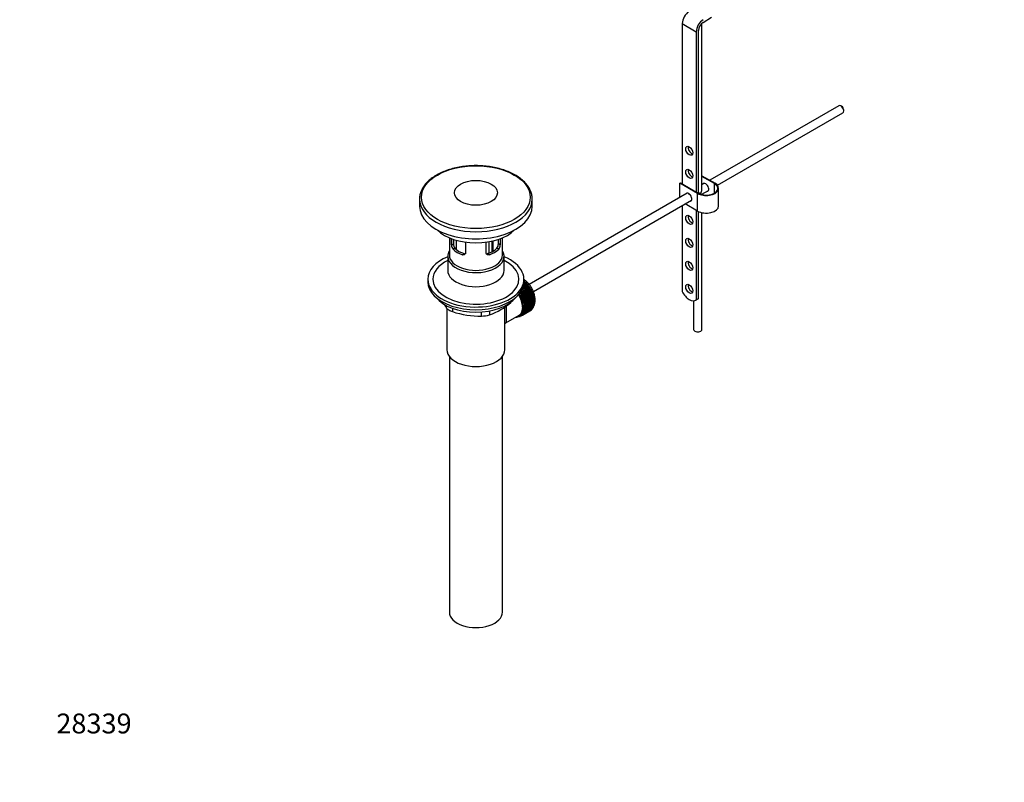
# Model space of a CAD drawing. Units: millimetres. Extents: x 0 to 1314, y 0 to 2132.
# Drawn here: x 0 to 594, y 0 to 460 of the extents above; entities that cross this region are included whole.
import ezdxf
from ezdxf import colors
from ezdxf.entities.mleader import LeaderData, LeaderLine
from ezdxf.math import Vec2, Vec3

# ---------------------------------------------------------------- set-up
doc = ezdxf.new("R2010")
doc.units = ezdxf.units.MM
doc.layers.add('DV7_Défaut', color=7, linetype='Continuous')
doc.layers.add('Défaut', color=7, linetype='Continuous')

# ---------------------------------------------------------------- blocks, each defined once
blk = doc.blocks.new('_DOT')
at = {"color": 0}
blk.add_line((0, 0), (-1, 0), dxfattribs=at)
at = {"color": 0, "const_width": 0.333}
blk.add_lwpolyline([(-0.1665, 0, 1), (0.1665, 0, 1)], format="xyb", close=True, dxfattribs=at)
blk = doc.blocks.new('SE6')
at = {"layer": 'DV7_Défaut', "color": 7, "linetype": 'Continuous'}
for p, q in [((399.85, 457.84), (399.85, 361.08)), ((399.85, 457.84), (408.34, 452.94)), ((411.73, 357.73), (411.73, 458.01)), ((412.49, 458.6), (417.62, 461.75)), ((408.34, 452.94), (408.34, 356.18)), ((409.75, 355.38), (409.75, 453.76)), ((494.35, 408.32), (416.45, 363.34)), ((496.02, 407.95), (495.6, 408.19)), ((497.36, 405.13), (497.36, 405.62)), ((421.13, 360.27), (496.85, 403.99)), ((411.73, 366.06), (419.65, 361.49)), ((419.3, 361.29), (411.73, 365.65)), ((398.44, 361.49), (398.79, 361.69)), ((409.05, 355.37), (398.44, 361.49)), ((398.44, 352.95), (398.44, 361.49)), ((398.79, 361.69), (409.4, 355.57)), ((413.19, 361.46), (411.73, 360.62)), ((411.73, 354.85), (415.69, 357.13)), ((419.3, 355.57), (419.3, 361.29)), ((421.85, 347.81), (421.85, 358.43)), ((241.33, 351.89), (241.33, 347.57)), ((402.93, 355.54), (307.51, 300.45)), ((309.33, 347.57), (309.33, 351.89)), ((310, 296.11), (405.43, 351.21)), ((409.05, 344.75), (409.05, 355.37)), ((409.75, 355.99), (411, 355.27)), ((411.73, 354.68), (411.73, 354.85)), ((412.66, 354.51), (411.9, 354.94)), ((399.85, 347.99), (399.85, 296.17)), ((409.05, 344.75), (401.65, 349.02)), ((408.34, 345.16), (408.34, 291.22)), ((409.75, 292.04), (409.75, 344.39)), ((411.73, 273.3), (411.73, 343.76)), ((259.33, 328.56), (259.33, 318.17)), ((260.6, 324.37), (260.6, 328.05)), ((261.76, 327.64), (261.76, 325.03)), ((261.9, 323.9), (261.9, 327.6)), ((263.36, 327.15), (263.36, 321.62)), ((288.91, 325.03), (288.91, 327.64)), ((290.06, 328.05), (290.06, 324.37)), ((291.33, 318.17), (291.33, 328.56)), ((260.6, 324.37), (261.76, 325.03)), ((261.55, 321.65), (262.65, 322.28)), ((269.09, 325.95), (269.09, 319.47)), ((281.58, 319.47), (281.58, 325.95)), ((283.32, 319.35), (283.32, 326.23)), ((285, 326.56), (285, 320.1)), ((285.46, 320.35), (285.46, 326.67)), ((285.79, 320.54), (285.79, 326.75)), ((289.12, 321.65), (288.02, 322.28)), ((290.06, 324.37), (288.91, 325.03)), ((258.33, 317.36), (258.33, 308.9)), ((267.21, 318.38), (268.31, 319.02)), ((283.46, 318.38), (282.36, 319.02)), ((292.33, 308.9), (292.33, 317.36)), ((246.33, 303.56), (246.33, 301.93)), ((304.33, 301.93), (304.33, 303.56)), ((307.65, 298.51), (302.13, 295.33)), ((302.24, 295.67), (307.64, 298.8)), ((307.89, 298.4), (302.37, 295.22)), ((308.16, 297.65), (302.65, 294.46)), ((302.66, 294.73), (308.18, 297.92)), ((307.33, 299.27), (302.89, 296.7)), ((308.4, 297.51), (302.89, 294.33)), ((307.09, 299.35), (303.06, 297.02)), ((303.28, 297.46), (307.06, 299.64)), ((306.73, 300.09), (303.65, 298.32)), ((306.49, 300.15), (303.74, 298.56)), ((303.88, 298.97), (306.44, 300.45)), ((306.09, 300.87), (304.08, 299.71)), ((305.87, 300.9), (304.12, 299.89)), ((304.19, 300.28), (305.79, 301.21)), ((305.42, 301.6), (304.28, 300.94)), ((305.21, 301.6), (304.3, 301.08)), ((304.32, 301.45), (305.12, 301.91)), ((304.33, 302.51), (304.42, 302.56)), ((304.74, 302.28), (304.33, 302.04)), ((304.53, 302.25), (304.33, 302.14)), ((304.42, 302.56), (304.53, 302.25)), ((304.53, 302.25), (304.74, 302.28)), ((305.12, 301.91), (305.21, 301.6)), ((305.21, 301.6), (305.42, 301.6)), ((305.79, 301.21), (305.87, 300.9)), ((305.87, 300.9), (306.09, 300.87)), ((306.44, 300.45), (306.49, 300.15)), ((306.49, 300.15), (306.73, 300.09)), ((307.06, 299.64), (307.09, 299.35)), ((307.09, 299.35), (307.33, 299.27)), ((307.64, 298.8), (307.65, 298.51)), ((307.65, 298.51), (307.89, 298.4)), ((308.18, 297.92), (308.16, 297.65)), ((308.16, 297.65), (308.4, 297.51)), ((302.13, 295.33), (302.13, 295.52)), ((302.37, 295.22), (302.13, 295.33)), ((302.65, 294.46), (302.66, 294.73)), ((302.89, 294.33), (302.65, 294.46)), ((308.63, 296.75), (303.12, 293.57)), ((303.12, 293.57), (303.15, 293.82)), ((303.36, 293.41), (303.12, 293.57)), ((303.15, 293.82), (308.67, 297.01)), ((308.87, 296.59), (303.36, 293.41)), ((309.05, 295.85), (303.54, 292.66)), ((303.54, 292.66), (303.59, 292.9)), ((303.77, 292.48), (303.54, 292.66)), ((303.59, 292.9), (309.11, 296.08)), ((309.29, 295.66), (303.77, 292.48)), ((309.42, 294.93), (303.9, 291.74)), ((303.9, 291.74), (303.98, 291.96)), ((304.14, 291.54), (303.9, 291.74)), ((303.98, 291.96), (309.5, 295.14)), ((309.65, 294.72), (304.14, 291.54)), ((309.73, 294.01), (304.21, 290.82)), ((304.31, 291.02), (309.83, 294.2)), ((309.96, 293.78), (304.44, 290.6)), ((309.98, 293.09), (304.47, 289.9)), ((304.58, 290.08), (310.1, 293.26)), ((310.17, 292.18), (304.65, 289)), ((310.2, 292.85), (304.68, 289.66)), ((310.3, 291.3), (304.78, 288.12)), ((304.79, 289.15), (310.3, 292.34)), ((310.38, 291.93), (304.86, 288.74)), ((304.93, 288.24), (310.45, 291.43)), ((308.67, 297.01), (308.63, 296.75)), ((308.63, 296.75), (308.87, 296.59)), ((309.11, 296.08), (309.05, 295.85)), ((309.05, 295.85), (309.29, 295.66)), ((309.5, 295.14), (309.42, 294.93)), ((309.42, 294.93), (309.65, 294.72)), ((309.83, 294.2), (309.73, 294.01)), ((309.73, 294.01), (309.96, 293.78)), ((310.1, 293.26), (309.98, 293.09)), ((309.98, 293.09), (310.2, 292.85)), ((310.3, 292.34), (310.17, 292.18)), ((310.17, 292.18), (310.38, 291.93)), ((310.45, 291.43), (310.3, 291.3)), ((310.3, 291.3), (310.49, 291.03)), ((407.98, 290.98), (409.4, 291.79)), ((409.75, 292.04), (408.34, 291.22)), ((257.64, 286.11), (257.64, 287.59)), ((257.83, 285.92), (257.83, 261.02)), ((261.18, 286.05), (261.18, 284.07)), ((292.83, 261.02), (292.83, 286.93)), ((296.44, 289.52), (296.44, 289.73)), ((309.11, 285.42), (303.59, 282.24)), ((303.77, 282.45), (309.29, 285.63)), ((309.5, 285.91), (303.98, 282.73)), ((304.14, 282.97), (309.65, 286.16)), ((304.21, 290.82), (304.31, 291.02)), ((304.44, 290.6), (304.21, 290.82)), ((309.83, 286.48), (304.31, 283.29)), ((304.44, 283.56), (309.96, 286.75)), ((304.47, 289.9), (304.58, 290.08)), ((304.68, 289.66), (304.47, 289.9)), ((310.1, 287.1), (304.58, 283.92)), ((304.65, 289), (304.79, 289.15)), ((304.86, 288.74), (304.65, 289)), ((304.68, 284.22), (310.2, 287.4)), ((304.78, 288.12), (304.93, 288.24)), ((304.98, 287.84), (304.78, 288.12)), ((304.78, 285.65), (304.98, 285.7)), ((304.93, 285.35), (304.78, 285.65)), ((310.3, 287.79), (304.79, 284.61)), ((310.36, 290.44), (304.85, 287.26)), ((304.85, 287.26), (305.01, 287.36)), ((305.03, 286.97), (304.85, 287.26)), ((304.85, 286.43), (305.03, 286.51)), ((305.01, 286.14), (304.85, 286.43)), ((304.86, 284.93), (310.38, 288.12)), ((310.45, 288.53), (304.93, 285.35)), ((310.49, 291.03), (304.98, 287.84)), ((304.98, 285.7), (310.49, 288.88)), ((305.01, 287.36), (310.53, 290.54)), ((310.53, 289.32), (305.01, 286.14)), ((310.54, 290.16), (305.03, 286.97)), ((305.03, 286.51), (310.54, 289.69)), ((309.09, 285.52), (309.11, 285.42)), ((309.46, 286.05), (309.5, 285.91)), ((309.77, 286.64), (309.83, 286.48)), ((310.02, 287.3), (310.1, 287.1)), ((310.21, 288.02), (310.3, 287.79)), ((310.32, 288.78), (310.45, 288.53)), ((310.53, 290.54), (310.36, 290.44)), ((310.36, 290.44), (310.54, 290.16)), ((310.37, 289.59), (310.53, 289.32)), ((406.73, 290.62), (406.73, 273.3)), ((278.75, 281.35), (278.75, 283.81)), ((283.58, 284.45), (283.58, 282.1)), ((293.41, 277.29), (301.44, 281.93)), ((301.2, 281), (301.21, 280.98)), ((301.75, 281.16), (301.55, 281.05)), ((301.55, 281.05), (301.56, 281.15)), ((301.69, 281.21), (301.81, 281.11)), ((301.82, 281.28), (302.52, 281.69)), ((302.13, 281.22), (302.13, 281.46)), ((302.34, 281.35), (302.13, 281.22)), ((302.16, 281.48), (302.37, 281.33)), ((302.66, 281.48), (302.65, 281.77)), ((302.65, 281.77), (302.89, 281.63)), ((308.18, 284.67), (302.66, 281.48)), ((302.89, 281.63), (308.4, 284.81)), ((303.15, 281.82), (303.12, 282.12)), ((303.12, 282.12), (303.36, 282)), ((308.67, 285.01), (303.15, 281.82)), ((303.36, 282), (308.87, 285.18)), ((303.59, 282.24), (303.54, 282.54)), ((303.54, 282.54), (303.77, 282.45)), ((303.98, 282.73), (303.9, 283.04)), ((303.9, 283.04), (304.14, 282.97)), ((304.31, 283.29), (304.21, 283.6)), ((304.21, 283.6), (304.44, 283.56)), ((304.58, 283.92), (304.47, 284.23)), ((304.47, 284.23), (304.68, 284.22)), ((304.65, 284.91), (304.86, 284.93)), ((304.79, 284.61), (304.65, 284.91)), ((308.18, 284.68), (308.18, 284.67)), ((308.66, 285.06), (308.67, 285.01)), ((259.33, 256.93), (259.33, 102.62)), ((291.33, 102.62), (291.33, 256.93))]:
    blk.add_line(p, q, dxfattribs=at)
for centre, radius, start, end in [((264.89, 324.34), 4.28, 179.58689, 218.85385), ((266.13, 324.93), 4.37, 178.68341, 217.29559), ((284.45, 324.96), 4.46, 323.09733, 0.92367), ((285.84, 324.31), 4.23, 320.85818, 0.70108), ((297.78, 310.9), 47.17, 208.54015, 211.70268), ((269.61, 321.13), 41.45, 289.68208, 310.31792), ((277.79, 333.33), 51.99, 251.36238, 271.04966), ((278.67, 297.79), 16.44, 270.24842, 287.33954)]:
    blk.add_arc(centre, radius, start, end, dxfattribs=at)
for centre, major_axis, start_param, end_param in [((404.1, 460.29), (3, 5.2), 0.817832, 2.356194), ((412.58, 455.39), (3, 5.2), 0.817832, 2.356194), ((412.58, 455.39), (-2, -3.46), 3.959425, 5.497787), ((495.6, 406.15), (-1.25, 2.17), 3.141593, 6.283185), ((496.02, 406.4), (0.95, -1.65), 0.785398, 2.356194), ((405.51, 381.9), (1.5, -2.6), 3.632475, 5.792303), ((405.51, 368.02), (1.5, -2.6), 3.632475, 5.792303), ((414.35, 358.43), (-7.5, 0), 0.785398, 3.926991), ((414.35, 358.43), (-7, 0), 0.785398, 3.926991), ((409.23, 356.29), (-1.77, -3.06), 1.570796, 2.356194), ((414, 359.04), (1.33, -2.29), 0, 3.479664), ((414.35, 359.24), (-1.33, 2.29), 0.133815, 0.338071), ((414, 359.04), (1.33, -2.29), 5.945114, 6.283185), ((414.35, 359.24), (-1.33, 2.29), 2.803522, 3.007778), ((275.33, 351.89), (-34, 0), 0.002674, 3.141593), ((275.33, 351.89), (-34, 0), 3.141593, 3.177254), ((403.74, 353.12), (1.33, -2.29), 0, 3.479664), ((404.1, 353.32), (-1.33, 2.29), 0.133815, 0.338071), ((403.74, 353.12), (1.33, -2.29), 5.945114, 6.283185), ((404.1, 353.32), (-1.33, 2.29), 2.803522, 3.007777), ((409.23, 356.29), (1.77, 3.06), 4.604501, 4.712389), ((275.33, 347.57), (-34, 0), 0, 3.141593), ((414.35, 347.81), (-7.5, 0), 0.785398, 3.141593), ((405.51, 340.26), (1.5, -2.6), 3.632475, 5.792303), ((275.33, 341.12), (-27, 0), 0.52461, 2.616983), ((405.51, 326.38), (1.5, -2.6), 3.632475, 5.792303), ((275.33, 326.34), (-16, 0), 0.532718, 1.038078), ((275.33, 326.34), (-14.5, 0), 0.505912, 1.064885), ((275.33, 326.34), (14.5, 0), 5.218301, 5.777274), ((275.33, 326.34), (16, 0), 5.245107, 5.750467), ((275.33, 303.56), (-29, 0), 5.338758, 6.283185), ((275.33, 303.56), (-29, 0), 0, 4.08602), ((275.33, 317.36), (-17, 0), 5.938484, 6.283185), ((275.33, 317.36), (-17, 0), 0, 3.486294), ((275.33, 318.17), (-16, 0), 0, 3.141593), ((275.33, 303.56), (-26, 0), 5.425046, 6.283185), ((275.33, 303.56), (-26, 0), 0, 3.999732), ((405.51, 312.5), (1.5, -2.6), 3.632475, 5.792303), ((275.33, 308.9), (-17, 0), 0, 3.141593), ((275.33, 301.93), (-29, 0), 0, 3.141593), ((302.56, 294.7), (-5.63, 9.74), 4.028203, 5.272582), ((302.41, 294.62), (-5.75, 9.96), -1.124288, -1.074827), ((302.41, 294.62), (-5.75, 9.96), -1.214048, -1.164587), ((302.41, 294.62), (-5.75, 9.96), -1.303808, -1.254346), ((302.41, 294.62), (-5.75, 9.96), -1.393567, -1.344106), ((302.41, 294.62), (-5.75, 9.96), -1.483327, -1.433866), ((302.41, 294.62), (-5.75, 9.96), 4.710098, 4.75956), ((302.41, 294.62), (5.75, -9.96), 1.478746, 1.528207), ((405.51, 298.62), (1.5, -2.6), 3.632475, 5.792303), ((275.33, 298.99), (26.5, 0), 3.572999, 5.851778), ((296.19, 291.03), (5.16, -8.93), 0.785398, 1.606081), ((296.19, 291.03), (5.25, -9.09), 0, 1.608881), ((296.19, 291.03), (5.62, -9.74), 0, 1.620064), ((296.9, 291.43), (-5.62, 9.74), 4.689949, 4.779709), ((296.9, 291.43), (-5.75, 9.96), 4.710098, 4.75956), ((296.9, 291.43), (5.63, -9.74), 1.458597, 1.548356), ((296.9, 291.43), (5.75, -9.96), 1.478746, 1.528207), ((296.9, 291.43), (5.63, -9.74), 1.368837, 1.458597), ((296.9, 291.43), (5.75, -9.96), 1.388986, 1.438447), ((296.9, 291.43), (5.62, -9.74), 1.279077, 1.368837), ((296.9, 291.43), (5.75, -9.96), 1.299226, 1.348688), ((296.9, 291.43), (5.62, -9.74), 1.189317, 1.279077), ((296.9, 291.43), (5.75, -9.96), 1.209466, 1.258928), ((302.41, 294.62), (5.75, -9.96), 1.388986, 1.438447), ((302.41, 294.62), (5.75, -9.96), 1.299226, 1.348688), ((302.41, 294.62), (5.75, -9.96), 1.209466, 1.258928), ((302.41, 294.62), (5.75, -9.96), 1.119707, 1.169168), ((302.41, 294.62), (5.75, -9.96), 1.029947, 1.079408), ((302.41, 294.62), (5.75, -9.96), 0.940187, 0.989648), ((404.11, 297.68), (-3.87, 6.7), 1.464422, 3.237951), ((405.53, 298.5), (-3.87, 6.7), 3.141593, 3.237951), ((296.9, 291.43), (5.62, -9.74), 1.099557, 1.189317), ((296.9, 291.43), (5.75, -9.96), 1.119707, 1.169168), ((296.9, 291.43), (5.62, -9.74), 1.009798, 1.099557), ((296.9, 291.43), (5.63, -9.74), 0.920038, 1.009798), ((296.9, 291.43), (5.62, -9.74), 0.560999, 0.650758), ((296.9, 291.43), (5.75, -9.96), 1.029947, 1.079408), ((296.9, 291.43), (5.62, -9.74), 0.830278, 0.920038), ((296.9, 291.43), (5.62, -9.74), 0.650758, 0.740518), ((296.9, 291.43), (5.63, -9.74), 0.740518, 0.830278), ((296.9, 291.43), (5.75, -9.96), 0.940187, 0.989648), ((296.9, 291.43), (5.75, -9.96), 0.581148, 0.630609), ((296.9, 291.43), (5.75, -9.96), 0.850427, 0.899889), ((296.9, 291.43), (5.75, -9.96), 0.670908, 0.720369), ((296.9, 291.43), (5.75, -9.96), 0.760668, 0.810129), ((302.41, 294.62), (5.75, -9.96), 0.132349, 0.18181), ((302.41, 294.62), (5.75, -9.96), 0.222109, 0.27157), ((302.41, 294.62), (5.75, -9.96), 0.311869, 0.36133), ((302.41, 294.62), (5.75, -9.96), 0.401628, 0.45109), ((302.41, 294.62), (5.75, -9.96), 0.491388, 0.540849), ((302.41, 294.62), (5.75, -9.96), 0.581148, 0.630609), ((302.56, 294.7), (-5.63, 9.74), 3.758625, 3.783987), ((302.41, 294.62), (5.75, -9.96), 0.850427, 0.899889), ((302.56, 294.7), (-5.63, 9.74), 3.848215, 3.878615), ((302.41, 294.62), (5.75, -9.96), 0.670908, 0.720369), ((302.56, 294.7), (-5.63, 9.74), 3.938075, 3.97227), ((302.41, 294.62), (5.75, -9.96), 0.760668, 0.810129), ((296.19, 291.03), (5.62, -9.74), 5.915977, 6.283185), ((296.9, 291.43), (5.75, -9.96), -0.22669, -0.177229), ((296.9, 291.43), (5.75, -9.96), -0.13693, -0.087469), ((296.9, 291.43), (-5.75, 9.96), 3.094422, 3.143883), ((296.9, 291.43), (-5.63, 9.74), 3.141593, 3.164033), ((296.9, 291.43), (5.63, -9.74), 0.02244, 0.1122), ((296.9, 291.43), (5.75, -9.96), 0.042589, 0.09205), ((296.9, 291.43), (5.62, -9.74), 0.1122, 0.20196), ((296.9, 291.43), (5.75, -9.96), 0.132349, 0.18181), ((296.9, 291.43), (5.62, -9.74), 0.20196, 0.291719), ((296.9, 291.43), (5.75, -9.96), 0.222109, 0.27157), ((296.9, 291.43), (5.62, -9.74), 0.291719, 0.381479), ((296.9, 291.43), (5.75, -9.96), 0.311869, 0.36133), ((296.9, 291.43), (5.63, -9.74), 0.381479, 0.471239), ((296.9, 291.43), (5.75, -9.96), 0.401628, 0.45109), ((296.9, 291.43), (5.62, -9.74), 0.471239, 0.560999), ((296.9, 291.43), (5.75, -9.96), 0.491388, 0.540849), ((302.41, 294.62), (5.75, -9.96), 0.042589, 0.09205), ((409.23, 273.3), (-2.5, 0), 0, 3.141593), ((275.33, 261.02), (-17.5, 0), 0, 3.141593), ((275.33, 102.62), (-16, 0), 0, 3.141593)]:
    blk.add_ellipse(centre, major_axis=major_axis, ratio=0.57735, start_param=start_param, end_param=end_param, dxfattribs=at)
for centre, major_axis in [((404.1, 381.09), (-1.5, 2.6)), ((275.33, 353.08), (32.81, 0)), ((404.1, 367.2), (-1.5, 2.6)), ((275.33, 355.73), (-13, 0)), ((404.1, 339.44), (-1.5, 2.6)), ((404.1, 325.56), (-1.5, 2.6)), ((404.1, 311.68), (-1.5, 2.6)), ((404.1, 297.8), (-1.5, 2.6))]:
    blk.add_ellipse(centre, major_axis=major_axis, ratio=0.57735, dxfattribs=at)
for points, knots in [([(271.09, 371.96), (270.39, 371.91), (268.5, 371.8), (265.12, 371.27), (261.26, 370.41), (257.59, 369.26), (254.17, 367.86), (251.06, 366.21), (248.31, 364.33), (245.95, 362.26), (244.04, 360.01), (242.6, 357.62), (241.7, 355.16), (241.3, 353.15), (241.37, 352.11), (241.39, 351.83)], [0, 0, 0, 0, 0.039744, 0.124747, 0.20982, 0.294995, 0.380304, 0.465765, 0.551368, 0.637026, 0.722495, 0.807412, 0.891362, 0.974139, 1, 1, 1, 1]), ([(309.29, 352.64), (309.29, 352.74), (309.31, 353.6), (308.89, 355.39), (307.98, 357.78), (306.55, 360.1), (304.67, 362.3), (302.34, 364.34), (299.61, 366.2), (296.51, 367.85), (293.1, 369.25), (289.43, 370.4), (285.56, 371.27), (281.52, 371.87), (277.44, 372.15), (273.85, 372.18), (271.89, 372.02), (271.09, 371.96)], [0, 0, 0, 0, 0.007076, 0.078185, 0.149389, 0.22126, 0.29404, 0.367604, 0.441656, 0.515918, 0.590191, 0.664398, 0.738528, 0.812591, 0.886608, 0.960608, 1, 1, 1, 1]), ([(269.09, 319.47), (269.09, 319.36), (269.07, 319.25), (269.02, 319.05), (268.98, 318.96), (268.83, 318.7), (268.68, 318.55), (268.32, 318.35), (268.12, 318.29), (267.78, 318.28), (267.67, 318.28), (267.44, 318.31), (267.32, 318.34), (267.21, 318.38)], [0, 0, 0, 0, 0.125, 0.125, 0.25, 0.25, 0.5, 0.5, 0.75, 0.75, 0.875, 0.875, 1, 1, 1, 1]), ([(268.31, 319.02), (268.43, 318.98), (268.54, 318.95), (268.76, 318.92), (268.85, 318.92), (268.95, 318.92)], [0, 0, 0, 0, 0.550068, 0.550068, 1, 1, 1, 1]), ([(283.46, 318.38), (283.34, 318.34), (283.23, 318.31), (283, 318.28), (282.88, 318.28), (282.66, 318.29), (282.55, 318.31), (282.35, 318.36), (282.25, 318.4), (282.07, 318.5), (281.99, 318.56), (281.85, 318.7), (281.79, 318.78), (281.63, 319.04), (281.58, 319.25), (281.58, 319.47)], [0, 0, 0, 0, 0.125, 0.125, 0.25, 0.25, 0.375, 0.375, 0.5, 0.5, 0.625, 0.625, 0.75, 0.75, 1, 1, 1, 1]), ([(281.73, 318.92), (281.82, 318.92), (281.91, 318.93), (282.12, 318.95), (282.24, 318.98), (282.36, 319.02)], [0, 0, 0, 0, 0.440613, 0.440613, 1, 1, 1, 1]), ([(309.82, 286.45), (309.89, 286.54), (310.25, 287.1), (310.77, 288.21), (311.12, 290), (311.1, 292.02), (310.71, 294.19), (309.95, 296.4), (308.88, 298.53), (307.53, 300.51), (305.98, 302.22), (304.77, 303.2), (304.18, 303.6), (304.15, 303.61)], [0, 0, 0, 0, 0.020271, 0.118184, 0.221047, 0.329278, 0.440193, 0.551044, 0.661532, 0.772056, 0.883106, 0.995266, 1, 1, 1, 1]), ([(257.64, 286.11), (257.76, 285.94), (257.92, 285.76), (258.25, 285.49), (258.37, 285.39), (258.64, 285.21), (258.78, 285.12), (259.09, 284.94), (259.26, 284.85), (259.61, 284.68), (259.79, 284.6), (260.35, 284.35), (260.76, 284.2), (261.18, 284.07)], [0, 0, 0, 0, 0.25, 0.25, 0.375, 0.375, 0.5, 0.5, 0.625, 0.625, 0.75, 0.75, 1, 1, 1, 1]), ([(293.62, 287.44), (293.67, 286.66), (293.69, 285.87), (293.7, 283.65), (293.67, 282.21), (293.67, 279.81), (293.7, 278.92), (293.69, 277.75), (293.63, 277.43), (293.42, 277.3), (293.41, 277.29), (293.4, 277.29)], [0, 0, 0, 0, 0.151301, 0.151301, 0.431707, 0.431707, 0.712114, 0.712114, 0.992521, 0.992521, 1, 1, 1, 1]), ([(292.8, 276.75), (292.9, 276.9), (293.1, 277.14), (293.34, 277.23), (293.42, 277.26)], [0, 0, 0, 0, 0.740322, 1, 1, 1, 1])]:
    blk.add_open_spline(points, degree=3, knots=knots, dxfattribs=at)

msp = doc.modelspace()

# ---------------------------------------------------------------- block references
at = {"layer": 'Défaut'}
msp.add_blockref('SE6', (0, 0), dxfattribs=at)

# ---------------------------------------------------------------- leaders
at = {"layer": 'Défaut', "color": 7, "linetype": 'Continuous'}
ml = msp.add_multileader_mtext('Standard', dxfattribs=at)
ml.set_content('{\\pxsm0.9;\\fSolid Edge ISO|b1||i0||c0|p34;\\W1.;09/05/2018\\P}', color=256)
ml.set_leader_properties()
ml.set_arrow_properties(name='DOT')
ml.build(insert=Vec2(0, 0))
ml.multileader.update_dxf_attribs({"leader_type": 0, "dogleg_length": 0, "arrow_head_size": 12})
ctx = ml.context
ctx.base_point, ctx.char_height, ctx.arrow_head_size, ctx.landing_gap_size = Vec3(1055.42, 2125.36), 12, 12, 4.2
notes = []
notes.append((ctx, [(0, (0, 0, 0), (0, 0), (1, 0), 1, [])]))
ctx.mtext.insert = Vec3(1057.42, 2131.48)
ml = msp.add_multileader_mtext('Standard', dxfattribs=at)
ml.set_content('{\\pxsm0.9;\\fArial|b1||i0||c0|p34;\\W1.;151/US\\P}', color=256)
ml.set_leader_properties()
ml.set_arrow_properties(name='DOT')
ml.build(insert=Vec2(0, 0))
ml.multileader.update_dxf_attribs({"leader_type": 0, "dogleg_length": 0, "arrow_head_size": 12})
ctx = ml.context
ctx.base_point, ctx.char_height, ctx.arrow_head_size, ctx.landing_gap_size = Vec3(336.29, 2125.19), 12, 12, 4.2
notes.append((ctx, [(0, (0, 0, 0), (0, 0), (1, 0), 1, [])]))
ctx.mtext.insert = Vec3(338.29, 2131.3)
ml = msp.add_multileader_mtext('Standard', dxfattribs=at)
ml.set_content('{\\pxsm0.9;\\fArial|b1||i0||c0|p34;\\W1.;28339\\P}', color=256)
ml.set_leader_properties()
ml.set_arrow_properties(name='DOT')
ml.build(insert=Vec2(0, 0))
ml.multileader.update_dxf_attribs({"leader_type": 0, "dogleg_length": 0, "arrow_head_size": 12})
ctx = ml.context
ctx.base_point, ctx.char_height, ctx.arrow_head_size, ctx.landing_gap_size = Vec3(20.12, 35.38), 12, 12, 4.2
notes.append((ctx, [(0, (0, 0, 0), (0, 0), (1, 0), 1, [])]))
ctx.mtext.insert = Vec3(22.12, 41.5)
for ctx, leaders in notes:
    for number, flags, end, landing, length, lines in leaders:
        leader = LeaderData()
        leader.index, (leader.has_last_leader_line, leader.has_dogleg_vector, leader.attachment_direction) = number, flags
        leader.last_leader_point, leader.dogleg_vector, leader.dogleg_length = Vec3(end), Vec3(landing), length
        for number, points, colour, breaks in lines:
            line = LeaderLine()
            line.index, line.vertices, line.color, line.breaks = number, Vec3.list(points), colors.encode_raw_color(colour), breaks
            leader.lines.append(line)
        ctx.leaders.append(leader)

doc.saveas('drawing.dxf')
